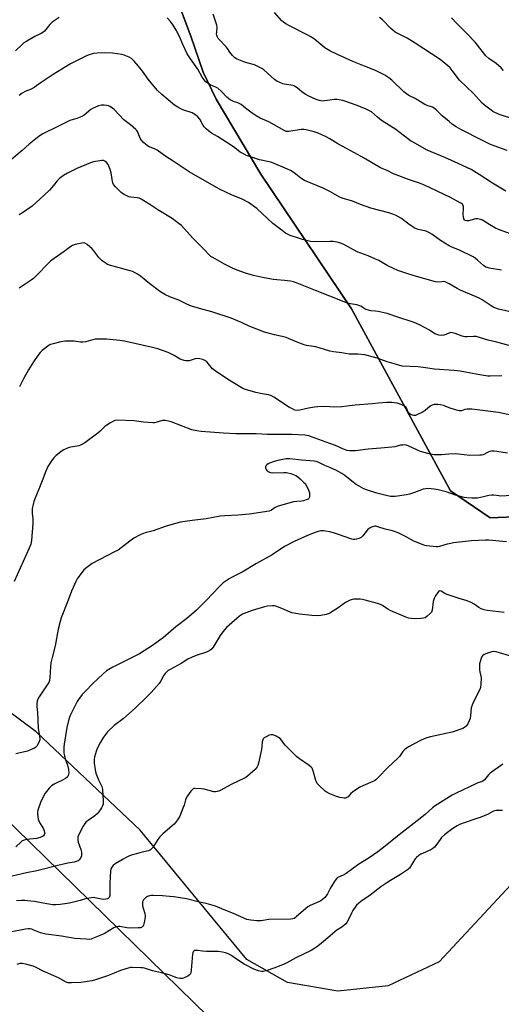
# Model space of a CAD drawing. Units: inches. Extents: x 1249772 to 1255772, y 605450 to 609451.
# Drawn here: x 1252602 to 1252859, y 606966 to 607491 of the extents above; entities that cross this region are included whole.
import ezdxf

# ---------------------------------------------------------------- set-up
doc = ezdxf.new("R2010")
doc.units = ezdxf.units.IN
doc.header["$MEASUREMENT"] = 0
for name, color, linetype in [('NTRL-Farm Land', 3, 'Continuous'), ('NTRL-Pasture Land', 2, 'Continuous'), ('Undefined', 1, 'Continuous')]:
    doc.layers.add(name, color=color, linetype=linetype)

msp = doc.modelspace()

# ---------------------------------------------------------------- linework, layer by layer
at = {"layer": 'NTRL-Farm Land'}
msp.add_lwpolyline([(1252874.64, 607491.86), (1253153.45, 607284.86), (1253096.78, 607237.12), (1252997.92, 607154.84), (1252957.32, 607120.27), (1252899.38, 607177.37), (1252895.95, 607186.97), (1252895.27, 607196.58), (1252914.47, 607210.98), (1252929.56, 607221.96), (1252930.25, 607233.62), (1252919.27, 607244.59), (1252911.04, 607246.65), (1252869.88, 607226.07), (1252852.73, 607225.39), (1252831.47, 607239.79), (1252778.65, 607336.86), (1252730.33, 607408.68), (1252706.46, 607448.64), (1252699.55, 607463.06), (1252692.94, 607482.29), (1252687.23, 607497.31)], dxfattribs=at)
at = {"layer": 'NTRL-Pasture Land'}
for points in [[(1252687.23, 607497.31), (1252692.94, 607482.29), (1252699.55, 607463.06), (1252706.46, 607448.64), (1252730.33, 607408.68), (1252778.65, 607336.86), (1252831.47, 607239.79), (1252852.73, 607225.39), (1252869.88, 607226.07)], [(1252875.67, 607042.31), (1252825.5, 606988.38), (1252798.22, 606975.6), (1252771.45, 606972.79), (1252744.49, 606977.47), (1252722.78, 606989.6), (1252704.98, 607011.24), (1252666, 607058.62), (1252610.5, 607111.07), (1252559.45, 607148.98)]]:
    msp.add_lwpolyline(points, dxfattribs=at)
msp.add_polyline3d([(1252583.58, 607074.96, 0), (1252773.75, 606889.47, 0), (1252854.89, 606817.83, 0), (1252860.37, 606813, 0), (1252871.63, 606778.13, 0), (1252757.6, 606669.38, 0), (1252739.6, 606651.7, 0), (1252730.62, 606642.89, 0), (1252615.94, 606526.26, 0), (1252527.76, 606432.24, 0)], dxfattribs=at)
at = {"layer": 'Undefined'}
for points, elevation in [([(1252622.69, 607492.15), (1252619.03, 607489.69), (1252617.75, 607488.51), (1252614.84, 607484.9), (1252614.06, 607484.19), (1252613.12, 607483.65), (1252609.75, 607482.09), (1252605.41, 607479.61), (1252603.92, 607478.67), (1252602.94, 607477.86), (1252599.34, 607474.44)], 714), ([(1252767.12, 607427.44), (1252764.73, 607428.81), (1252760.97, 607430.55), (1252758.73, 607431.25), (1252754.49, 607432.38), (1252753.32, 607432.5), (1252751.83, 607432.45), (1252745.17, 607431.43), (1252743.86, 607431.48), (1252743.08, 607431.71), (1252734.61, 607436.48), (1252729.87, 607438.6), (1252727.88, 607439.68), (1252725.74, 607441.14), (1252722.18, 607443.81), (1252719.76, 607445.77), (1252719.08, 607446.23), (1252718.08, 607446.69), (1252715.64, 607447.39), (1252713.96, 607448.36), (1252712.19, 607449.72), (1252709.31, 607452.69), (1252707.34, 607454.49), (1252706.35, 607455.07), (1252703.68, 607456.21), (1252702.14, 607457.04), (1252700.98, 607457.9), (1252700.02, 607459.01), (1252699.06, 607460.47), (1252696.71, 607464.7), (1252692.71, 607470.1), (1252690.94, 607472.78), (1252688.7, 607477.76), (1252686.94, 607482.07), (1252685.2, 607485.48), (1252683.47, 607488.11), (1252682.04, 607490.06), (1252680.36, 607492.11)], 714), ([(1252767.12, 607448.21), (1252764.34, 607447.73), (1252763.2, 607447.66), (1252761.45, 607447.87), (1252759.81, 607448.41), (1252755.92, 607450.25), (1252753.92, 607451.4), (1252752.26, 607452.53), (1252749.7, 607454.74), (1252748.29, 607455.64), (1252747.48, 607455.91), (1252746.35, 607456.16), (1252742.86, 607456.64), (1252742, 607456.82), (1252740.39, 607457.47), (1252738.83, 607458.27), (1252737.65, 607459.13), (1252731.84, 607464.31), (1252730.85, 607464.95), (1252728.77, 607466.07), (1252726.89, 607466.93), (1252722.87, 607468.05), (1252721.21, 607468.62), (1252717.74, 607470.03), (1252716.98, 607470.42), (1252716.29, 607470.92), (1252715.26, 607471.95), (1252713.72, 607473.71), (1252712.47, 607475.73), (1252711.83, 607476.61), (1252708.09, 607480.42), (1252707.58, 607481.06), (1252707.18, 607481.77), (1252706.86, 607482.73), (1252706.74, 607483.47), (1252706.76, 607484.48), (1252707.02, 607487.06), (1252706.9, 607488.15), (1252704.88, 607494.01)], 716), ([(1252767.12, 607474.42), (1252764.52, 607476.04), (1252759.08, 607480.54), (1252757.4, 607481.71), (1252755.11, 607482.95), (1252745.55, 607487.69), (1252743.61, 607488.87), (1252742.45, 607489.68), (1252741.57, 607490.43), (1252737.52, 607494.82)], 718), ([(1252863.75, 607438.6), (1252858, 607440.26), (1252855.15, 607441.55), (1252854.16, 607442.12), (1252853.2, 607442.79), (1252849.7, 607445.46), (1252848.43, 607446.56), (1252843.73, 607451.76), (1252836.35, 607458.88), (1252832.46, 607464), (1252831.35, 607465.33), (1252830.05, 607466.48), (1252825.96, 607469.73), (1252812.75, 607478.48), (1252808.31, 607481.12), (1252803.04, 607483.86), (1252802.04, 607484.46), (1252800.73, 607485.47), (1252799.68, 607486.4), (1252795.31, 607490.91), (1252793.67, 607492.19)], 720), ([(1252859.73, 607464.01), (1252858.56, 607465.3), (1252855.91, 607467.62), (1252851.89, 607470.41), (1252850.29, 607471.82), (1252844.66, 607479.05), (1252840.43, 607483.46), (1252834.81, 607489.02), (1252832.04, 607492.13)], 722), ([(1252767.12, 607399.32), (1252763.51, 607401.17), (1252753.66, 607405.27), (1252751.74, 607406.53), (1252748.09, 607409.41), (1252746.1, 607410.56), (1252744.54, 607411.32), (1252736.19, 607414.84), (1252734.81, 607415.22), (1252729.56, 607416.36), (1252722.66, 607418.69), (1252721.33, 607419.25), (1252719.34, 607420.42), (1252716.39, 607422.68), (1252714.67, 607423.87), (1252707.12, 607428.72), (1252703.99, 607430.53), (1252702.37, 607431.75), (1252701.05, 607432.9), (1252700.04, 607433.93), (1252699.56, 607434.66), (1252697.7, 607438.03), (1252696.64, 607439.28), (1252695.6, 607440.17), (1252693.74, 607441.28), (1252688.66, 607442.95), (1252687.64, 607443.42), (1252685.93, 607444.38), (1252684.29, 607445.5), (1252677.46, 607451.17), (1252675.22, 607453.27), (1252674.25, 607454.31), (1252670.23, 607459.34), (1252667.17, 607463.61), (1252665.1, 607466.33), (1252662.71, 607468.89), (1252661.21, 607470.29), (1252659.98, 607471.03), (1252657.31, 607472.19), (1252656.18, 607472.5), (1252653.83, 607472.84), (1252651.18, 607473.13), (1252646.72, 607473.32), (1252643.01, 607473.18), (1252641.05, 607472.94), (1252638.63, 607472.29), (1252637.31, 607471.77), (1252628.82, 607467.53), (1252619.5, 607461.87), (1252613.05, 607457.5), (1252609.31, 607454.82), (1252607.7, 607454.05), (1252604.83, 607452.92), (1252602.91, 607451.79), (1252601.34, 607450.6)], 712), ([(1252861.78, 607421.21), (1252854.85, 607423.72), (1252852.93, 607424.51), (1252848.63, 607426.59), (1252837.08, 607432.51), (1252834.55, 607433.91), (1252832.59, 607435.2), (1252830.75, 607436.7), (1252827.14, 607439.79), (1252823.82, 607443.01), (1252822.8, 607443.83), (1252821.92, 607444.3), (1252819.08, 607445.32), (1252817.79, 607445.88), (1252812.7, 607449.03), (1252809.25, 607450.68), (1252808.02, 607451.46), (1252806.64, 607452.59), (1252800.14, 607458.84), (1252798.53, 607460.12), (1252796.56, 607461.44), (1252791.57, 607463.91), (1252785.63, 607466.19), (1252779.35, 607468.78), (1252771.27, 607472.43), (1252767.12, 607474.42)], 718), ([(1252767.12, 607372.66), (1252759.63, 607372.46), (1252756.74, 607372.8), (1252752.56, 607373.76), (1252750.89, 607374.24), (1252745.94, 607375.98), (1252743.49, 607377.23), (1252741.61, 607378.56), (1252736.78, 607382.32), (1252728.19, 607390.29), (1252723.68, 607393.53), (1252720.37, 607395.31), (1252714.71, 607397.59), (1252708.68, 607400.51), (1252706.61, 607401.6), (1252692.02, 607409.93), (1252683.49, 607415.62), (1252679.6, 607418.06), (1252675.04, 607421.41), (1252673.56, 607422.14), (1252670.39, 607423.49), (1252668.88, 607424.39), (1252667.63, 607425.58), (1252666.54, 607426.93), (1252665.98, 607427.92), (1252664.47, 607431.32), (1252664.07, 607431.95), (1252663.55, 607432.54), (1252660.73, 607434.93), (1252657.21, 607437.71), (1252651.98, 607443.1), (1252651.11, 607443.9), (1252649.7, 607444.77), (1252648.95, 607445.1), (1252648.16, 607445.34), (1252646.75, 607445.51), (1252645.34, 607445.47), (1252643.77, 607445.12), (1252642.14, 607444.47), (1252640.81, 607443.82), (1252639.67, 607443.11), (1252635.99, 607440.17), (1252634.76, 607439.4), (1252632.08, 607438.29), (1252628.45, 607437.24), (1252627.38, 607436.82), (1252621.96, 607434.03), (1252613.65, 607429.92), (1252611.88, 607428.81), (1252610.25, 607427.56), (1252606.68, 607424.57), (1252602.93, 607421.22), (1252595.11, 607414.7)], 710), ([(1252861.03, 607399.6), (1252853.86, 607403.88), (1252846.81, 607408.47), (1252842.46, 607411.1), (1252833.7, 607415.28), (1252828.57, 607417.52), (1252819.14, 607421.45), (1252811.28, 607425.81), (1252810.26, 607426.44), (1252808.59, 607427.64), (1252802.35, 607432.47), (1252794.78, 607437.23), (1252792.5, 607438.99), (1252789.29, 607441.82), (1252787.98, 607442.69), (1252786.11, 607443.5), (1252781.1, 607445.41), (1252775.69, 607447.42), (1252774.06, 607447.94), (1252772.12, 607448.38), (1252770.99, 607448.51), (1252769.51, 607448.46), (1252767.12, 607448.21)], 716), ([(1252863.55, 607376.74), (1252857.11, 607379.16), (1252855.53, 607379.86), (1252852.5, 607381.54), (1252848.52, 607384.02), (1252847.49, 607384.54), (1252846.07, 607384.87), (1252844.92, 607384.9), (1252844.07, 607384.71), (1252841.24, 607383.78), (1252840.14, 607383.75), (1252839.39, 607383.98), (1252838.92, 607384.37), (1252838.68, 607384.75), (1252838.38, 607385.98), (1252838.33, 607387.1), (1252838.53, 607390.37), (1252838.43, 607391.5), (1252838.15, 607392.17), (1252837.86, 607392.57), (1252837.44, 607392.94), (1252836.71, 607393.41), (1252831.49, 607396.22), (1252824.74, 607399.34), (1252819.95, 607401.69), (1252816.83, 607403.09), (1252814.98, 607403.85), (1252809.17, 607405.84), (1252802.45, 607408.27), (1252801.13, 607408.86), (1252797.75, 607410.66), (1252794.08, 607412.08), (1252785.4, 607417.16), (1252780.22, 607419.96), (1252771.48, 607424.86), (1252767.12, 607427.44)], 714), ([(1252767.12, 607343.61), (1252759.56, 607346.54), (1252754.19, 607348.78), (1252749.76, 607350.52), (1252747.8, 607351.2), (1252746.08, 607351.5), (1252742.88, 607351.9), (1252738.9, 607352.21), (1252736.92, 607352.49), (1252731.25, 607353.58), (1252726.39, 607354.64), (1252722.06, 607355.82), (1252717.65, 607357.48), (1252715.22, 607358.49), (1252710.86, 607360.7), (1252704.61, 607364.15), (1252703.61, 607364.78), (1252702.72, 607365.54), (1252700.08, 607368.37), (1252693.98, 607374.5), (1252687.89, 607381.2), (1252686.8, 607382.2), (1252685.38, 607383.3), (1252682.91, 607384.99), (1252675.31, 607389.64), (1252671.16, 607392.43), (1252666.53, 607395.36), (1252665.46, 607395.8), (1252664.31, 607396.07), (1252660.94, 607396.4), (1252659.85, 607396.62), (1252657.46, 607397.73), (1252656.45, 607398.32), (1252655.77, 607398.85), (1252652.73, 607401.9), (1252651.69, 607403.22), (1252651.36, 607403.94), (1252651.11, 607404.72), (1252650.36, 607409.38), (1252649.9, 607411.06), (1252649.28, 607412.91), (1252648.84, 607413.75), (1252648.11, 607414.61), (1252647.03, 607415.51), (1252646.32, 607415.87), (1252645.49, 607415.94), (1252644.32, 607415.79), (1252641.07, 607415.19), (1252639.35, 607414.72), (1252632.05, 607411.62), (1252627.16, 607409.18), (1252624.92, 607407.89), (1252623.5, 607406.94), (1252622.84, 607406.4), (1252621.69, 607405.14), (1252618.87, 607401.61), (1252617.47, 607400.11), (1252614.72, 607397.42), (1252608.25, 607391.63), (1252603.18, 607387.94), (1252601.41, 607386.93)], 708), ([(1252858.78, 607357.45), (1252852.22, 607358.52), (1252851.09, 607358.78), (1252850.31, 607359.09), (1252849.14, 607359.85), (1252845.97, 607362.78), (1252844.62, 607363.9), (1252843.67, 607364.56), (1252836.29, 607368.04), (1252832.17, 607369.78), (1252830.85, 607370.43), (1252826.18, 607373.3), (1252821.63, 607376.64), (1252820.37, 607377.39), (1252818.5, 607378.17), (1252814.24, 607379.17), (1252813.39, 607379.45), (1252812.47, 607379.88), (1252809.46, 607381.85), (1252805.33, 607385.02), (1252803.84, 607385.9), (1252802.56, 607386.56), (1252800.74, 607387.26), (1252798.58, 607387.97), (1252789.01, 607390.56), (1252783.5, 607392.55), (1252779.28, 607394.23), (1252773.71, 607395.9), (1252772.16, 607396.62), (1252767.12, 607399.32)], 712), ([(1252767.12, 607314.27), (1252764.23, 607315.09), (1252759.57, 607316.59), (1252754.75, 607317.27), (1252753.39, 607317.56), (1252749.64, 607318.97), (1252745.42, 607320.84), (1252743.79, 607321.48), (1252741.64, 607322.04), (1252737.65, 607322.85), (1252732.27, 607324.29), (1252724.16, 607327.6), (1252719.92, 607329.6), (1252714.55, 607331.89), (1252704.1, 607335.17), (1252697.55, 607336.96), (1252693.27, 607338.3), (1252690.88, 607339.29), (1252686.18, 607341.6), (1252682.07, 607343.05), (1252679.17, 607344.5), (1252676.25, 607346.29), (1252671.03, 607350.1), (1252666.04, 607354.24), (1252664.57, 607355.26), (1252663.31, 607356.01), (1252661.81, 607356.68), (1252660.5, 607357.16), (1252654.73, 607358.67), (1252649.63, 607360.12), (1252648.54, 607360.53), (1252647.8, 607360.96), (1252645.71, 607362.47), (1252644.62, 607363.39), (1252643.87, 607364.27), (1252641.25, 607367.77), (1252640.27, 607368.85), (1252637.62, 607371.14), (1252636.45, 607371.89), (1252635.68, 607372.01), (1252634.86, 607371.92), (1252631.18, 607371.04), (1252629.82, 607370.58), (1252628.85, 607369.98), (1252625.4, 607367.32), (1252620, 607363.65), (1252618.32, 607362.4), (1252617.24, 607361.42), (1252610.67, 607354.62), (1252608.97, 607352.98), (1252607.77, 607352.1), (1252601.35, 607347.85)], 706), ([(1252862.58, 607335.46), (1252857.07, 607336.69), (1252855.69, 607337.1), (1252854.64, 607337.57), (1252853.14, 607338.46), (1252848.47, 607341.61), (1252847.22, 607342.36), (1252845.17, 607343.27), (1252836.3, 607346.93), (1252835.01, 607347.62), (1252830.73, 607350.2), (1252829.42, 607350.85), (1252828.59, 607351.13), (1252827.74, 607351.3), (1252826.91, 607351.27), (1252824.92, 607350.99), (1252823.53, 607351.12), (1252812.08, 607354.38), (1252808.21, 607355.57), (1252803.45, 607357.34), (1252801.06, 607358.39), (1252797.69, 607360), (1252793.21, 607362.52), (1252791.11, 607363.51), (1252787.61, 607365), (1252781.77, 607367.21), (1252778.17, 607369.08), (1252774.68, 607371.07), (1252773.35, 607371.69), (1252771.7, 607372.26), (1252770.01, 607372.58), (1252768.86, 607372.68), (1252767.12, 607372.66)], 710), ([(1252862.58, 607317.29), (1252856.27, 607318.98), (1252851.62, 607320.06), (1252845.18, 607321.96), (1252843.82, 607322.09), (1252840.28, 607321.86), (1252839.2, 607321.9), (1252837.82, 607322.28), (1252834, 607323.73), (1252832.57, 607324.06), (1252831.72, 607324.11), (1252831.2, 607324.02), (1252829.11, 607323.09), (1252827.97, 607322.81), (1252826.49, 607322.63), (1252825.34, 607322.7), (1252824.24, 607323.04), (1252823.18, 607323.53), (1252820.25, 607325.37), (1252814.9, 607328.2), (1252812.1, 607329.45), (1252810.53, 607330.05), (1252803.96, 607332.17), (1252797.74, 607334.33), (1252792.88, 607335.33), (1252791.44, 607335.56), (1252789.03, 607335.76), (1252787.06, 607336.23), (1252785.99, 607336.64), (1252783.94, 607337.99), (1252782.62, 607338.64), (1252781.52, 607338.9), (1252778.12, 607339.43), (1252776.49, 607339.84), (1252767.12, 607343.61)], 708), ([(1252767.12, 607284.54), (1252764.18, 607284.68), (1252760.75, 607284.54), (1252759, 607284.32), (1252755.78, 607283.77), (1252751.05, 607282.69), (1252749.61, 607282.62), (1252748.48, 607282.81), (1252747.16, 607283.37), (1252745.63, 607284.18), (1252737.19, 607289.7), (1252735.68, 607290.53), (1252734.39, 607290.91), (1252730.97, 607291.45), (1252727.57, 607292.23), (1252722.12, 607293.83), (1252720.79, 607294.31), (1252719.76, 607294.79), (1252712.51, 607299.25), (1252705.9, 607303.7), (1252704.58, 607304.88), (1252701.42, 607308.45), (1252700.36, 607309.28), (1252699.43, 607309.77), (1252697.78, 607310.13), (1252695.81, 607310.24), (1252694.76, 607310.04), (1252691.98, 607309.14), (1252690.55, 607309.03), (1252689.43, 607309.18), (1252688.34, 607309.55), (1252687.29, 607310.03), (1252683.98, 607311.96), (1252680.9, 607313.48), (1252675.37, 607315.44), (1252672.54, 607316.21), (1252657.59, 607319.51), (1252655.07, 607319.92), (1252647.99, 607320.55), (1252643.69, 607320.7), (1252641.99, 607320.54), (1252636.99, 607319.19), (1252635.26, 607318.95), (1252634.1, 607318.97), (1252630.69, 607319.49), (1252627.14, 607319.64), (1252625.67, 607319.61), (1252623.67, 607319.21), (1252619.42, 607318.16), (1252618.04, 607317.74), (1252617.28, 607317.35), (1252616.56, 607316.87), (1252613.56, 607314.6), (1252612.53, 607313.58), (1252611.31, 607311.93), (1252608.97, 607308.55), (1252606.33, 607304.33), (1252603.85, 607299.8), (1252601.55, 607295.19)], 704), ([(1252858.9, 607300.99), (1252852.66, 607300.84), (1252851.37, 607300.91), (1252846.16, 607301.69), (1252838.63, 607303.27), (1252836.66, 607303.56), (1252833.53, 607303.88), (1252822.94, 607304.6), (1252818.09, 607305.41), (1252814.23, 607305.81), (1252805.68, 607306.29), (1252803.97, 607306.67), (1252797.73, 607308.52), (1252792.39, 607310.42), (1252785.76, 607312.23), (1252781.99, 607312.65), (1252778.59, 607312.62), (1252777.48, 607312.69), (1252773.6, 607313.38), (1252769.06, 607313.83), (1252767.12, 607314.27)], 706), ([(1252867.05, 607279.34), (1252857.22, 607281.54), (1252842.94, 607283.26), (1252841.79, 607283.33), (1252840.33, 607283.23), (1252839.19, 607283.02), (1252837.33, 607282.47), (1252836.19, 607282.45), (1252834.78, 607282.79), (1252830.87, 607284.03), (1252827.74, 607285.29), (1252826.14, 607285.65), (1252824.77, 607285.81), (1252822.79, 607285.71), (1252821.72, 607285.46), (1252820.75, 607284.87), (1252818.05, 607282.63), (1252816.91, 607281.82), (1252813.59, 607280.23), (1252812.79, 607279.98), (1252812.03, 607279.91), (1252811.29, 607280.01), (1252810.76, 607280.22), (1252810.02, 607280.67), (1252809.35, 607281.22), (1252808.74, 607282.05), (1252808.02, 607283.98), (1252807.71, 607284.39), (1252807.04, 607284.88), (1252805.48, 607285.66), (1252804.11, 607286.18), (1252802.99, 607286.41), (1252800.16, 607286.77), (1252798.74, 607286.88), (1252797.55, 607286.84), (1252793.11, 607286.48), (1252789.71, 607286.11), (1252780.72, 607285.47), (1252776.16, 607284.8), (1252773.53, 607284.57), (1252769.7, 607284.38), (1252767.12, 607284.54)], 704), ([(1252767.12, 607264.91), (1252757.43, 607268.54), (1252755.85, 607269), (1252753.77, 607269.33), (1252746.87, 607269.75), (1252738.72, 607269.84), (1252733.6, 607269.77), (1252727.81, 607270.05), (1252723.3, 607270.03), (1252716.93, 607270.13), (1252710.47, 607270.52), (1252698.43, 607271.45), (1252696.17, 607271.71), (1252693.44, 607272.25), (1252682.55, 607276.45), (1252681.11, 607276.83), (1252679.34, 607277.15), (1252678.47, 607277.21), (1252677.89, 607277.17), (1252674.24, 607276.11), (1252673.64, 607276), (1252672.76, 607275.96), (1252667.73, 607276.33), (1252662.76, 607277.04), (1252653.57, 607277.35), (1252652.43, 607277.22), (1252651.62, 607276.9), (1252650.07, 607276.01), (1252648.05, 607274.71), (1252647.14, 607273.98), (1252644.39, 607271.41), (1252643.27, 607270.46), (1252636.32, 607265.37), (1252634.87, 607264.41), (1252634.01, 607264.02), (1252633.18, 607263.79), (1252628.93, 607262.98), (1252627.53, 607262.63), (1252625.26, 607261.59), (1252623.84, 607260.66), (1252620.96, 607258.3), (1252619.92, 607257.33), (1252618.65, 607255.7), (1252616.66, 607252.77), (1252615.52, 607250.27), (1252613.61, 607245.07), (1252609.26, 607233.93), (1252608.58, 607231.75), (1252608.35, 607230.36), (1252608.32, 607227.84), (1252608.6, 607224.76), (1252608.6, 607222.27), (1252607.9, 607213.16), (1252607.57, 607211.21), (1252606.77, 607209.09), (1252598.68, 607191.34)], 702), ([(1252862.01, 607259.75), (1252856.24, 607260.77), (1252854.81, 607260.93), (1252853.41, 607260.86), (1252852.32, 607260.66), (1252851.24, 607260.22), (1252848.89, 607259), (1252848.05, 607258.79), (1252847.17, 607258.71), (1252841.81, 607258.61), (1252835.76, 607259.31), (1252834.04, 607259.39), (1252830.59, 607259.33), (1252826.64, 607258.89), (1252822.84, 607258.88), (1252821.68, 607259.04), (1252819.39, 607259.55), (1252815.48, 607260.74), (1252813.86, 607261.39), (1252808.88, 607263.8), (1252808.06, 607264.09), (1252807.21, 607264.21), (1252806.04, 607264.16), (1252804.86, 607264.01), (1252801.86, 607263.21), (1252800.14, 607262.94), (1252794.27, 607262.42), (1252787.66, 607261.96), (1252780.88, 607261.08), (1252777.74, 607261.09), (1252776.35, 607261.3), (1252774.48, 607261.86), (1252770.13, 607263.82), (1252767.12, 607264.91)], 702), ([(1252767.12, 607252.1), (1252764.41, 607253.3), (1252761.25, 607254.88), (1252759.87, 607255.36), (1252758.72, 607255.53), (1252752, 607256.03), (1252745.79, 607256.85), (1252744.95, 607256.86), (1252743.76, 607256.73), (1252739.34, 607255.98), (1252737.44, 607255.41), (1252734.93, 607254.46), (1252734.14, 607254.06), (1252733.48, 607253.57), (1252732.96, 607252.99), (1252732.77, 607252.57), (1252732.81, 607251.87), (1252733.08, 607251.15), (1252733.5, 607250.49), (1252734.13, 607249.99), (1252735.47, 607249.47), (1252736.6, 607249.28), (1252742.61, 607249.49), (1252743.78, 607249.48), (1252744.64, 607249.36), (1252746.28, 607248.87), (1252748.96, 607247.86), (1252749.92, 607247.28), (1252751.23, 607246.17), (1252753.14, 607244.41), (1252753.9, 607243.57), (1252754.77, 607242.07), (1252755.9, 607239.68), (1252756.26, 607238.59), (1252756.33, 607237.73), (1252756.19, 607236.32), (1252755.89, 607235.61), (1252755.52, 607235.26), (1252755.05, 607235), (1252753.16, 607234.31), (1252752.03, 607234.14), (1252749.46, 607234.08), (1252747.82, 607233.83), (1252739.59, 607231.46), (1252737.96, 607230.81), (1252736.08, 607229.4), (1252735.61, 607229.16), (1252734.8, 607228.92), (1252724.19, 607227.24), (1252718.12, 607226.7), (1252711.04, 607226.35), (1252708.61, 607226.14), (1252701.08, 607224.85), (1252693.73, 607223.91), (1252687.44, 607222.96), (1252685.46, 607222.49), (1252679.86, 607220.8), (1252672.8, 607218.4), (1252668.58, 607217.29), (1252665.87, 607216.21), (1252662.56, 607214.43), (1252660.37, 607212.92), (1252654.11, 607208.14), (1252652.31, 607207.12), (1252640.32, 607200.91), (1252637.46, 607198.85), (1252635.9, 607197.5), (1252632.76, 607193.52), (1252632.26, 607192.78), (1252631.73, 607191.76), (1252629.29, 607186.21), (1252627.56, 607181.33), (1252623.76, 607171.88), (1252623.19, 607169.97), (1252622.2, 607165.95), (1252620.52, 607156.98), (1252618.88, 607150.8), (1252618.25, 607147.88), (1252617.99, 607145.84), (1252617.79, 607140.11), (1252617.54, 607138.54), (1252617.1, 607137.54), (1252616.34, 607136.29), (1252611.97, 607129.81), (1252611.34, 607128.51), (1252610.97, 607127.42), (1252610.8, 607126.29), (1252610.81, 607124.29), (1252611.05, 607121.7), (1252611.51, 607112.94), (1252612.32, 607107.7), (1252612.33, 607106.85), (1252612.11, 607105.98), (1252611.52, 607104.69), (1252610.78, 607103.49), (1252610.2, 607102.91), (1252609.5, 607102.47), (1252607.45, 607101.5), (1252605.87, 607100.87), (1252599.61, 607099.35)], 700), ([(1252869.56, 607237.63), (1252858.41, 607236.92), (1252857.24, 607237.01), (1252854.69, 607237.45), (1252853.61, 607237.45), (1252851.98, 607237.2), (1252849.11, 607236.46), (1252845.88, 607235.86), (1252844.41, 607235.72), (1252842.92, 607235.77), (1252840.24, 607235.98), (1252838.76, 607236.19), (1252834.18, 607237.48), (1252829.19, 607239.11), (1252824.98, 607240.21), (1252822.74, 607240.66), (1252819.68, 607240.9), (1252818.33, 607240.83), (1252816.87, 607240.54), (1252812.38, 607238.8), (1252809.65, 607237.96), (1252807.99, 607237.54), (1252801.99, 607236.68), (1252800.85, 607236.65), (1252799.43, 607236.76), (1252797.18, 607237.14), (1252792.18, 607238.53), (1252787.17, 607240.09), (1252785.28, 607240.82), (1252782.71, 607242.18), (1252781.24, 607243.1), (1252778.84, 607244.87), (1252775.12, 607247.82), (1252773.54, 607248.94), (1252770.65, 607250.53), (1252767.12, 607252.1)], 700), ([(1252767.12, 607217.77), (1252764.82, 607218.27), (1252763.68, 607218.43), (1252762.26, 607218.36), (1252760.86, 607218.1), (1252759.27, 607217.55), (1252755.29, 607215.92), (1252748.15, 607212.7), (1252742.97, 607209.94), (1252736.28, 607205.61), (1252727.97, 607201), (1252720.31, 607196.35), (1252714.63, 607193.5), (1252713.4, 607192.77), (1252710.29, 607190.55), (1252708.06, 607188.54), (1252701.34, 607181.4), (1252696.02, 607176.01), (1252690.74, 607171.57), (1252685.04, 607167.14), (1252678.34, 607161.46), (1252672.42, 607157.26), (1252665.48, 607152.83), (1252655.23, 607147.54), (1252651.4, 607145.7), (1252647.94, 607143.69), (1252645.97, 607141.97), (1252640.91, 607137.11), (1252636.32, 607132.53), (1252634.99, 607131.02), (1252633.06, 607128.45), (1252632.33, 607127.24), (1252629.58, 607121.99), (1252628.62, 607119.83), (1252627.91, 607117.89), (1252626.84, 607113.43), (1252625.34, 607104.63), (1252625.19, 607102.93), (1252625.14, 607101.24), (1252625.26, 607099.78), (1252625.54, 607098.38), (1252625.98, 607096.75), (1252627.11, 607093.31), (1252627.61, 607091), (1252627.8, 607089.24), (1252627.52, 607087.87), (1252627.3, 607087.37), (1252626.99, 607086.94), (1252626.14, 607086.26), (1252624.17, 607085.14), (1252621.42, 607084.01), (1252620.37, 607083.45), (1252618.64, 607082.29), (1252617.44, 607081.07), (1252615.3, 607078.39), (1252613.39, 607075.06), (1252612.7, 607073.46), (1252611.4, 607069.32), (1252611.14, 607068.2), (1252611.09, 607067.33), (1252611.24, 607065.86), (1252611.53, 607064.48), (1252612.24, 607062.83), (1252614.28, 607059.39), (1252614.73, 607058.32), (1252614.95, 607057.5), (1252614.98, 607056.97), (1252614.76, 607056.24), (1252614.3, 607055.63), (1252613.86, 607055.34), (1252612.57, 607054.83), (1252610.64, 607054.32), (1252605.33, 607053.75), (1252603.95, 607053.41), (1252603.04, 607052.93), (1252602.39, 607052.45), (1252599.56, 607049.77)], 698), ([(1252861.49, 607212.46), (1252852.06, 607213.32), (1252850.15, 607213.36), (1252842.77, 607212.95), (1252833.04, 607211.96), (1252831.62, 607211.7), (1252829.7, 607211.22), (1252825.61, 607209.94), (1252824.81, 607209.81), (1252823.94, 607209.81), (1252818.95, 607210.42), (1252817.78, 607210.61), (1252816.95, 607210.85), (1252811.89, 607212.92), (1252807.55, 607215.41), (1252803.57, 607217.33), (1252800.58, 607218.32), (1252796.61, 607219.27), (1252792.83, 607220.58), (1252791.73, 607220.87), (1252791.19, 607220.92), (1252790.39, 607220.76), (1252789.35, 607220.35), (1252788.36, 607219.81), (1252787.31, 607218.85), (1252784.73, 607215.7), (1252783.92, 607214.9), (1252783.47, 607214.59), (1252782.69, 607214.25), (1252781.33, 607213.84), (1252780.5, 607213.67), (1252779.67, 607213.67), (1252778.86, 607213.86), (1252771.84, 607216.45), (1252769.04, 607217.3), (1252767.12, 607217.77)], 698), ([(1252860.1, 607174.75), (1252851.1, 607175.83), (1252849.42, 607176.19), (1252847.88, 607176.84), (1252846.68, 607177.55), (1252844.17, 607179.33), (1252842.48, 607180.19), (1252840.39, 607180.98), (1252836.19, 607182.35), (1252829.76, 607184.32), (1252828.44, 607184.95), (1252826.53, 607186.12), (1252825.89, 607186.29), (1252825.33, 607186.1), (1252824.78, 607185.55), (1252823.48, 607183.62), (1252822.79, 607182.34), (1252822.34, 607180.64), (1252821.78, 607176.09), (1252821.45, 607175.05), (1252820.73, 607174.18), (1252819.15, 607172.84), (1252817.94, 607172.02), (1252817.14, 607171.75), (1252815.7, 607171.58), (1252812.48, 607171.43), (1252810.69, 607171.55), (1252809.13, 607171.86), (1252807.28, 607172.55), (1252799.39, 607175.81), (1252798.16, 607176.5), (1252795.24, 607178.5), (1252794.2, 607179.05), (1252792.52, 607179.58), (1252785.92, 607181.36), (1252784.49, 607181.71), (1252783.33, 607181.87), (1252779.85, 607181.88), (1252779, 607181.75), (1252777.97, 607181.37), (1252775.49, 607180.05), (1252771.52, 607177.24), (1252767.12, 607174.44)], 696), ([(1252767.12, 607174.44), (1252766.32, 607174.03), (1252765.21, 607173.69), (1252762.26, 607173.18), (1252760.77, 607173.02), (1252757.56, 607173.22), (1252750.95, 607173.93), (1252748.14, 607174.37), (1252746.77, 607174.69), (1252741.58, 607177), (1252738.27, 607178.12), (1252737.43, 607178.33), (1252736.6, 607178.39), (1252733.8, 607178.12), (1252732.19, 607177.81), (1252725.67, 607175.8), (1252722.91, 607174.87), (1252720.48, 607173.89), (1252718.87, 607172.84), (1252713.36, 607168.04), (1252712.06, 607166.82), (1252710.03, 607164.4), (1252708.64, 607162.58), (1252704.86, 607156.33), (1252704.12, 607155.47), (1252703.05, 607154.58), (1252702.11, 607153.98), (1252701.31, 607153.64), (1252695.72, 607151.94), (1252693.59, 607151.04), (1252691.3, 607149.83), (1252687.82, 607147.68), (1252681.84, 607144.48), (1252680.9, 607143.88), (1252680.07, 607143.2), (1252679.27, 607142.34), (1252678.55, 607141.42), (1252676.92, 607138.37), (1252675.98, 607136.93), (1252671.76, 607132.19), (1252669.31, 607129.63), (1252663.29, 607123.81), (1252658.63, 607119.62), (1252656.81, 607118.07), (1252652.06, 607114.45), (1252648.56, 607111.13), (1252646.37, 607108.33), (1252644.69, 607105.59), (1252643.42, 607103.29), (1252642.79, 607101.66), (1252641.54, 607097.77), (1252641.34, 607096.38), (1252641.33, 607094.41), (1252641.87, 607090.89), (1252642.32, 607089.17), (1252643.62, 607085.52), (1252645.41, 607081.91), (1252645.84, 607080.55), (1252646.05, 607076.87), (1252646.26, 607074.81), (1252646.25, 607073.33), (1252646.15, 607072.47), (1252645.86, 607071.66), (1252645.28, 607070.66), (1252643.81, 607068.45), (1252642.9, 607067.31), (1252641.76, 607066.4), (1252638.09, 607063.9), (1252637.19, 607063.14), (1252636.39, 607062.3), (1252635.44, 607060.81), (1252633, 607056.01), (1252632.64, 607054.9), (1252632.58, 607054.03), (1252632.62, 607053.45), (1252632.91, 607052.33), (1252634.29, 607048.44), (1252634.61, 607047.03), (1252634.69, 607046.18), (1252634.53, 607045.07), (1252634.02, 607043.75), (1252633.42, 607042.85), (1252632.76, 607042.4), (1252631.73, 607041.98), (1252630.64, 607041.65), (1252627.39, 607041.06), (1252622.71, 607040), (1252610.74, 607036.94), (1252605.31, 607035.84), (1252597.66, 607034.12)], 696), ([(1252864.31, 607151.34), (1252855.97, 607153.88), (1252854.61, 607154), (1252853.53, 607153.87), (1252851.88, 607153.32), (1252849.47, 607152.34), (1252848.58, 607151.74), (1252848.13, 607151.06), (1252847.44, 607149.17), (1252847.07, 607147.46), (1252846.99, 607145.96), (1252847.06, 607144.26), (1252847.21, 607143.16), (1252847.78, 607140.8), (1252847.86, 607139.97), (1252847.72, 607136.49), (1252847.48, 607134.79), (1252846.93, 607133.42), (1252843.91, 607127.55), (1252843.17, 607125.92), (1252842.63, 607123.94), (1252842.22, 607119.78), (1252841.95, 607118.34), (1252841.45, 607117.01), (1252840.74, 607115.46), (1252840.32, 607114.74), (1252839.8, 607114.14), (1252838.98, 607113.51), (1252838.02, 607112.99), (1252832.45, 607111.03), (1252820.8, 607108.53), (1252818.83, 607108.02), (1252817.55, 607107.48), (1252815.53, 607106.49), (1252809.18, 607103.1), (1252807.78, 607102.16), (1252806.93, 607101.45), (1252806.17, 607100.59), (1252804.24, 607098.04), (1252803.31, 607096.93), (1252798.16, 607092.09), (1252792.88, 607086.72), (1252791.59, 607085.54), (1252790.89, 607085.02), (1252790.13, 607084.59), (1252784.67, 607082.37), (1252783.11, 607081.56), (1252779.23, 607078.95), (1252778.37, 607078.16), (1252776.84, 607076.52), (1252776.24, 607076.07), (1252775.6, 607075.84), (1252774.84, 607075.78), (1252773.79, 607075.85), (1252772.4, 607076.11), (1252770.75, 607076.61), (1252767.12, 607078.12)], 694), ([(1252767.12, 607078.12), (1252765.64, 607078.8), (1252764.66, 607079.45), (1252761.41, 607082.54), (1252760.43, 607083.64), (1252760.02, 607084.39), (1252759.72, 607085.2), (1252758.07, 607090.79), (1252757.62, 607091.7), (1252757.15, 607092.27), (1252756.02, 607093.19), (1252750.92, 607096.74), (1252749.55, 607097.84), (1252743.36, 607104.09), (1252742.6, 607104.98), (1252741.41, 607106.71), (1252740.58, 607107.53), (1252738.56, 607108.75), (1252736.96, 607109.5), (1252736.46, 607109.62), (1252735.77, 607109.62), (1252734.69, 607109.29), (1252733.1, 607108.54), (1252732.11, 607107.97), (1252731.53, 607107.43), (1252731.31, 607106.96), (1252731.09, 607105.85), (1252730.93, 607103.23), (1252730.7, 607101.79), (1252729.04, 607094.34), (1252728.72, 607093.22), (1252728.36, 607092.42), (1252727.87, 607091.7), (1252727.26, 607091.07), (1252723.23, 607087.54), (1252722.28, 607086.82), (1252721.53, 607086.39), (1252714.9, 607083.27), (1252708.64, 607079.86), (1252707.84, 607079.49), (1252707.08, 607079.27), (1252706.05, 607079.14), (1252705.2, 607079.22), (1252700.11, 607080.48), (1252698.39, 607080.79), (1252695.25, 607080.96), (1252694.46, 607080.85), (1252694.01, 607080.63), (1252693.43, 607080.08), (1252692.91, 607079.42), (1252691.25, 607077.06), (1252690.5, 607075.84), (1252690.1, 607074.81), (1252689.41, 607072.1), (1252688.94, 607070.74), (1252687.04, 607066.17), (1252686.18, 607064.66), (1252684.95, 607063.03), (1252683.99, 607061.93), (1252678.06, 607056.68), (1252676.39, 607055.05), (1252675.35, 607053.63), (1252672.63, 607049.44), (1252672.02, 607048.66), (1252671.35, 607048.12), (1252670.33, 607047.61), (1252667.01, 607046.92), (1252664.43, 607046.26), (1252661.87, 607045.56), (1252660.25, 607044.95), (1252658.18, 607044), (1252656.91, 607043.29), (1252652.64, 607040.71), (1252651.52, 607039.83), (1252650.86, 607039), (1252650.47, 607038.32), (1252650.3, 607037.81), (1252650.16, 607036.99), (1252649.78, 607030.41), (1252649.78, 607025.46), (1252649.68, 607023.8), (1252649.56, 607023.28), (1252649.35, 607022.83), (1252648.87, 607022.27), (1252648.46, 607022.01), (1252647.65, 607021.79), (1252646.18, 607021.75), (1252641.66, 607022.61), (1252640.82, 607022.68), (1252639.95, 607022.63), (1252637.35, 607022.14), (1252633.83, 607021.13), (1252628.26, 607019.71), (1252623.24, 607019.03), (1252620.86, 607018.8), (1252619.38, 607018.88), (1252616.14, 607019.33), (1252614.08, 607019.67), (1252609.47, 607020.59), (1252605.74, 607021), (1252604.31, 607021.1), (1252602.56, 607021.09), (1252599.94, 607020.99)], 694), ([(1252859.45, 607093.9), (1252852.64, 607089.05), (1252851.8, 607088.23), (1252849.61, 607085.53), (1252848.77, 607084.83), (1252848.03, 607084.5), (1252846.17, 607083.91), (1252845.07, 607083.46), (1252834.58, 607078.48), (1252832.45, 607077.28), (1252823.39, 607071.75), (1252821.94, 607070.62), (1252817.99, 607067.12), (1252813.78, 607063.63), (1252804.09, 607056.19), (1252796.62, 607050.06), (1252792.67, 607047.09), (1252788.03, 607043.91), (1252782.62, 607040.53), (1252775.85, 607035.54), (1252774.28, 607034.67), (1252771.84, 607033.66), (1252771.08, 607033.19), (1252770.51, 607032.57), (1252769.85, 607031.62), (1252767.83, 607028.4), (1252767.12, 607027.14)], 692), ([(1252859.2, 607069.26), (1252858.05, 607069.19), (1252855.91, 607069.21), (1252854.95, 607069.03), (1252854.16, 607068.67), (1252851.61, 607067.24), (1252847.29, 607065.44), (1252845.65, 607064.83), (1252838.82, 607062.64), (1252836.29, 607061.62), (1252835.04, 607060.96), (1252832.84, 607059.61), (1252829.96, 607057.5), (1252828.38, 607056.21), (1252826.8, 607054.68), (1252826.08, 607053.79), (1252823.7, 607050.45), (1252822.97, 607049.63), (1252822.17, 607048.92), (1252820.96, 607048.21), (1252815.67, 607045.86), (1252814.71, 607045.24), (1252813.38, 607044.16), (1252812.8, 607043.54), (1252812.31, 607042.86), (1252809.56, 607038.47), (1252809.19, 607038.03), (1252808.53, 607037.45), (1252804.84, 607034.99), (1252799.56, 607031.91), (1252797.52, 607030.61), (1252794.41, 607028.38), (1252788.64, 607023.95), (1252783.76, 607020.67), (1252782.4, 607019.63), (1252781.6, 607018.87), (1252781.06, 607018.22), (1252779.48, 607015.84), (1252778.64, 607014.34), (1252776.89, 607010.63), (1252776.16, 607009.42), (1252775.65, 607008.75), (1252774.66, 607007.79), (1252773.57, 607006.92), (1252770.87, 607005.25), (1252769.96, 607004.6), (1252767.12, 607002.14)], 690), ([(1252767.12, 607027.14), (1252765.94, 607024.79), (1252765.18, 607023.59), (1252764.39, 607022.73), (1252763.26, 607021.76), (1252762.3, 607021.05), (1252761.54, 607020.61), (1252756.71, 607018.44), (1252755.44, 607017.73), (1252754.08, 607016.65), (1252749.42, 607012.58), (1252748.72, 607012.03), (1252748.01, 607011.63), (1252747.36, 607011.42), (1252746.25, 607011.29), (1252734.62, 607010.96), (1252730.45, 607010.37), (1252729.3, 607010.28), (1252728.13, 607010.32), (1252724.92, 607010.66), (1252722.91, 607011.07), (1252721.53, 607011.59), (1252716.67, 607013.86), (1252710.74, 607016.13), (1252706.05, 607018.17), (1252701.16, 607019.48), (1252697.6, 607020.28), (1252690.57, 607022.13), (1252683.86, 607023.14), (1252681.55, 607023.38), (1252677.85, 607023.61), (1252672.9, 607023.79), (1252671.74, 607023.76), (1252670.86, 607023.62), (1252669.8, 607023.26), (1252668.74, 607022.56), (1252667.75, 607021.48), (1252667.24, 607020.46), (1252667.09, 607019.63), (1252667.2, 607018.23), (1252667.44, 607017.11), (1252668.36, 607014.23), (1252668.52, 607013.1), (1252668.5, 607012.24), (1252668.11, 607009.35), (1252667.76, 607007.98), (1252667.5, 607007.55), (1252667.17, 607007.21), (1252666.58, 607006.81), (1252666.11, 607006.64), (1252664.8, 607006.5), (1252659.98, 607006.42), (1252658.88, 607006.53), (1252655.02, 607007.25), (1252654.17, 607007.26), (1252653.37, 607007.14), (1252652.59, 607006.89), (1252651.82, 607006.5), (1252647.33, 607003.81), (1252645.8, 607002.98), (1252640.57, 607000.81), (1252639.73, 607000.55), (1252638.87, 607000.44), (1252637.08, 607000.47), (1252631.1, 607000.84), (1252623.91, 607002.1), (1252615.51, 607003.27), (1252612.69, 607003.93), (1252609.25, 607005.42), (1252608.12, 607005.78), (1252606.99, 607005.98), (1252606.16, 607005.97), (1252604.75, 607005.79), (1252596.53, 607004.25)], 692), ([(1252767.12, 607002.14), (1252762.77, 606998.42), (1252760.78, 606996.85), (1252759.19, 606995.7), (1252757.12, 606994.51), (1252748.98, 606990.58), (1252744.19, 606987.9), (1252742.74, 606987.17), (1252739.58, 606985.87), (1252737.75, 606985.21), (1252733.24, 606983.65), (1252731.53, 606983.23), (1252730.63, 606983.25), (1252729, 606983.65), (1252726.61, 606984.47), (1252725.1, 606985.17), (1252723.11, 606986.22), (1252721.44, 606987.2), (1252717.85, 606989.55), (1252714.35, 606991.99), (1252712.9, 606992.69), (1252711.51, 606993.2), (1252709.81, 606993.63), (1252707.5, 606994), (1252701.24, 606993.94), (1252699.14, 606994.09), (1252696.49, 606994.48), (1252695.65, 606994.54), (1252695.12, 606994.47), (1252694.54, 606994.14), (1252694.25, 606993.8), (1252694.06, 606993.31), (1252693.92, 606992.46), (1252693.21, 606983.92), (1252693, 606982.79), (1252692.73, 606982.05), (1252692.32, 606981.49), (1252691.42, 606980.86), (1252689.31, 606979.89), (1252688.51, 606979.61), (1252687.96, 606979.51), (1252687.13, 606979.56), (1252685.44, 606979.97), (1252684.04, 606980.4), (1252681.33, 606981.44), (1252677.34, 606982.49), (1252672.54, 606983.63), (1252668.19, 606985.04), (1252667.33, 606985.22), (1252666.19, 606985.31), (1252661.57, 606985.4), (1252660.71, 606985.33), (1252659.59, 606985.09), (1252655.44, 606983.75), (1252652.11, 606982.31), (1252648.57, 606980.91), (1252642.17, 606978.79), (1252640.27, 606978.26), (1252634.29, 606977.41), (1252629.23, 606977.21), (1252627.47, 606977.3), (1252626.36, 606977.65), (1252622.27, 606979.99), (1252614.21, 606983.4), (1252610.42, 606985.44), (1252608.85, 606986.17), (1252604.96, 606987.19), (1252603, 606987.59), (1252602.44, 606987.62), (1252601.64, 606987.52), (1252600.07, 606987.02)], 690)]:
    msp.add_lwpolyline(points, dxfattribs=dict(at, elevation=elevation))

doc.saveas('drawing.dxf')
